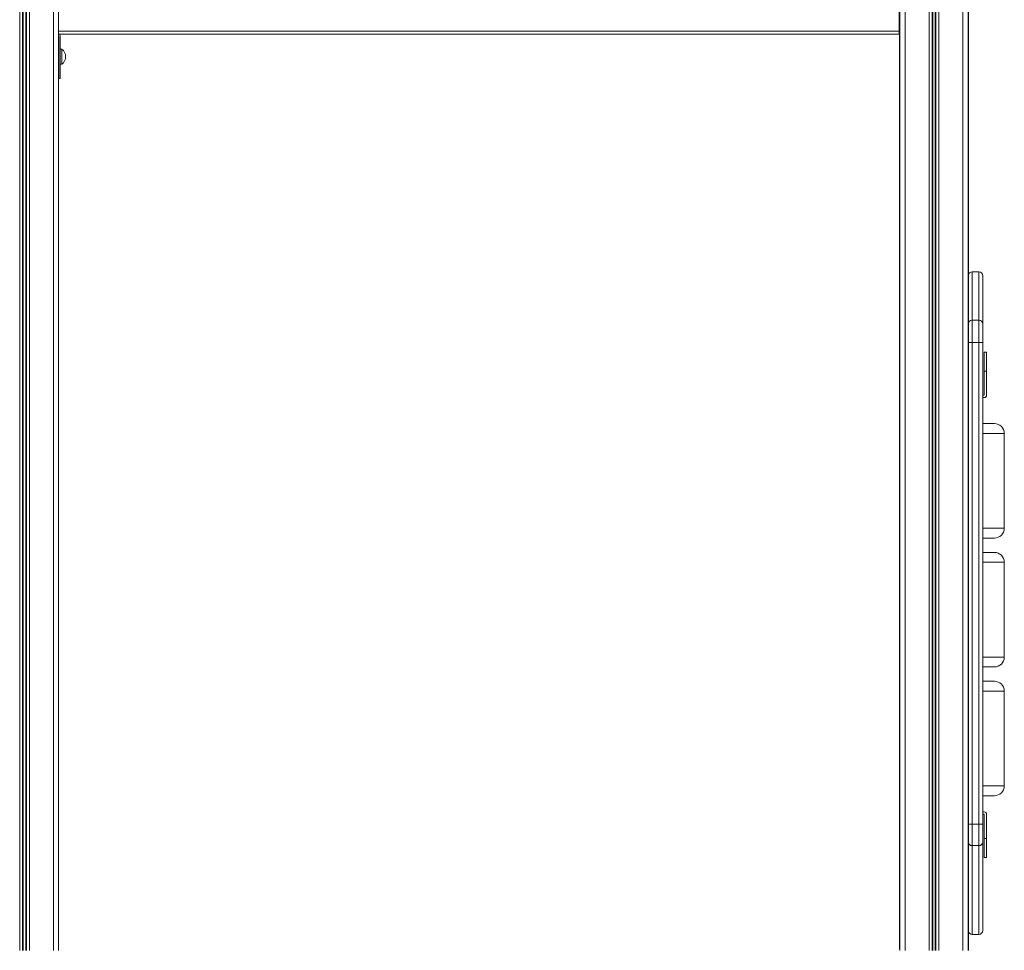
# Model space of a CAD drawing. Units: millimetres. Extents: x -7651 to 48497, y -11571 to 6116.
# Drawn here: x -4064 to -2766, y 2328 to 3556 of the extents above; entities that cross this region are included whole.
import ezdxf

# ---------------------------------------------------------------- set-up
doc = ezdxf.new("R2010")
doc.units = ezdxf.units.MM

msp = doc.modelspace()

# ---------------------------------------------------------------- linework, layer by layer
at = {"color": 8, "linetype": 'Continuous', "lineweight": 15}
for p, q in [((-4064.3, 5118.1), (-4064.3, 2328.1)), ((-4060.4, 5118.1), (-4060.4, 2328.1)), ((-4059.5, 5118.1), (-4059.5, 2328.1)), ((-4056.3, 5118.1), (-4056.3, 2328.1)), ((-4055.4, 5118.1), (-4055.4, 2328.1)), ((-4051.5, 5118.1), (-4051.5, 2328.1)), ((-4019.9, 5118.1), (-4019.9, 2328.1)), ((-4012.9, 3541.1), (-2904.3, 3541.1)), ((-2808.1, 3223.4), (-2808.1, 3159.6)), ((-2799.1, 3159.6), (-2799.1, 3223.4)), ((-2794.1, 3010.2), (-2765.7, 3010.2)), ((-2794.1, 2885.1), (-2765.7, 2885.1)), ((-2794.1, 2840.2), (-2765.7, 2840.2)), ((-2794.1, 2715.1), (-2765.7, 2715.1)), ((-2794.1, 2670.2), (-2765.7, 2670.2)), ((-2794.1, 2545.1), (-2765.7, 2545.1)), ((-2808.1, 2466.3), (-2808.1, 2349.1)), ((-2799.1, 2349.1), (-2799.1, 2466.3))]:
    msp.add_line(p, q, dxfattribs=at)
at = {"color": 7, "linetype": 'Continuous', "lineweight": 15}
for p, q in [((-4012.9, 5118.1), (-4012.9, 2328.1)), ((-2903.3, 4628.1), (-2903.3, 2328.1)), ((-2896.3, 4628.1), (-2896.3, 2328.1)), ((-2864.7, 4628.1), (-2864.7, 2328.1)), ((-2860.8, 4628.1), (-2860.8, 2328.1)), ((-2859.8, 4628.1), (-2859.8, 2328.1)), ((-2856.7, 4628.1), (-2856.7, 2328.1)), ((-2855.8, 4628.1), (-2855.8, 2328.1)), ((-2851.9, 4628.1), (-2851.9, 2328.1)), ((-2820.3, 4628.1), (-2820.3, 2328.1)), ((-2813.3, 4628.1), (-2813.3, 2328.1)), ((-2904.3, 3541.1), (-2904.3, 3625.1)), ((-2813.1, 3628.6), (-2813.1, 3218.4)), ((-4012.7, 3478.6), (-4012.7, 3533.6)), ((-4012.1, 3537.1), (-2904.3, 3537.1)), ((-4010.7, 3478.6), (-4010.7, 3533.6)), ((-2904.3, 3537.1), (-2904.3, 3541.1)), ((-2904.3, 3540.1), (-2903.3, 3540.1)), ((-2904.1, 3540.1), (-2904.1, 2329.8)), ((-4008.7, 3517.4), (-4010.7, 3517.4)), ((-4008.7, 3517.4), (-4008.7, 3497.4)), ((-4010.7, 3497.4), (-4008.7, 3497.4)), ((-4012.7, 3478.6), (-4010.7, 3478.6)), ((-2799.1, 3223.4), (-2808.1, 3223.4)), ((-2813.1, 3154.7), (-2813.1, 3218.4)), ((-2794.1, 3218.4), (-2794.1, 3154.7)), ((-2808.1, 3159.6), (-2808.1, 3130.1)), ((-2799.1, 3159.6), (-2808.1, 3159.6)), ((-2799.1, 3130.1), (-2799.1, 3159.6)), ((-2813.1, 3130.1), (-2813.1, 3154.7)), ((-2794.1, 3154.7), (-2794.1, 3130.1)), ((-2813.1, 2494.8), (-2813.1, 3130.1)), ((-2813.1, 3130.1), (-2808.1, 3130.1)), ((-2808.1, 3130.1), (-2808.1, 2494.8)), ((-2799.1, 3130.1), (-2808.1, 3130.1)), ((-2799.1, 2494.8), (-2799.1, 3130.1)), ((-2799.1, 3130.1), (-2794.1, 3130.1)), ((-2794.1, 3130.1), (-2794.1, 2494.8)), ((-2792.1, 3092.5), (-2792.1, 3117.5)), ((-2792.1, 3117.5), (-2789.1, 3117.5)), ((-2789.1, 3117.5), (-2789.1, 3092.5)), ((-2792.1, 3092.5), (-2792.1, 3060.5)), ((-2789.1, 3092.5), (-2792.1, 3092.5)), ((-2789.1, 3092.5), (-2789.1, 3060.5)), ((-2813.3, 3060.5), (-2813.1, 3060.5)), ((-2813.1, 3057.5), (-2813.3, 3057.5)), ((-2794.1, 3060.5), (-2794.1, 3057.5)), ((-2792.1, 3060.5), (-2794.1, 3060.5)), ((-2792.1, 3057.5), (-2794.1, 3057.5)), ((-2794.1, 3023.2), (-2778.7, 3023.2)), ((-2765.7, 2885.1), (-2765.7, 3010.2)), ((-2794.1, 2872.1), (-2778.7, 2872.1)), ((-2794.1, 2853.2), (-2778.7, 2853.2)), ((-2765.7, 2715.1), (-2765.7, 2840.2)), ((-2794.1, 2702.1), (-2778.7, 2702.1)), ((-2794.1, 2683.2), (-2778.7, 2683.2)), ((-2765.7, 2545.1), (-2765.7, 2670.2)), ((-2794.1, 2532.1), (-2778.7, 2532.1)), ((-2813.1, 2510.7), (-2813.3, 2510.7)), ((-2813.3, 2507.7), (-2813.1, 2507.7)), ((-2794.1, 2507.7), (-2794.1, 2510.7)), ((-2792.1, 2510.7), (-2794.1, 2510.7)), ((-2792.1, 2507.7), (-2794.1, 2507.7)), ((-2792.1, 2475.7), (-2792.1, 2507.7)), ((-2789.1, 2475.7), (-2789.1, 2507.7)), ((-2813.1, 2494.8), (-2808.1, 2494.8)), ((-2813.1, 2471), (-2813.1, 2494.8)), ((-2799.1, 2494.8), (-2808.1, 2494.8)), ((-2808.1, 2494.8), (-2808.1, 2466.3)), ((-2799.1, 2466.3), (-2799.1, 2494.8)), ((-2799.1, 2494.8), (-2794.1, 2494.8)), ((-2794.1, 2494.8), (-2794.1, 2471)), ((-2813.1, 2354.1), (-2813.1, 2471)), ((-2794.1, 2471), (-2794.1, 2354.1)), ((-2789.1, 2475.7), (-2792.1, 2475.7)), ((-2792.1, 2475.7), (-2792.1, 2450.7)), ((-2789.1, 2450.7), (-2789.1, 2475.7)), ((-2799.1, 2466.3), (-2808.1, 2466.3)), ((-2792.1, 2450.7), (-2789.1, 2450.7)), ((-2813.1, 2354.1), (-2813.1, 2328.1)), ((-2808.1, 2349.1), (-2799.1, 2349.1)), ((-2904.1, 2329.8), (-2903.3, 2329.8))]:
    msp.add_line(p, q, dxfattribs=at)
at = {"color": 7, "linetype": 'Continuous', "lineweight": 15, "flags": 128}
msp.add_lwpolyline([(-4012.7, 3533.6), (-4012.7, 3534.2), (-4012.9, 3534.7)], dxfattribs=at)
at = {"color": 7, "linetype": 'Continuous', "lineweight": 15}
for centre, radius, start, end in [((-4015.7, 3533.6), 5, 0, 56.0929), ((-4016.2, 3507.4), 12.5, 0, 53.1301), ((-4016.2, 3507.4), 12.5, 306.8699, 0), ((-2808.1, 3218.4), 5, 90, 180), ((-2799.1, 3218.4), 5, 0, 90), ((-2808.2, 3154.7), 4.96, 89.5551, 179.5481), ((-2799.1, 3154.7), 4.96, 0.4519, 90.4449), ((-2792.1, 3060.5), 3, 270, 0), ((-2778.7, 3010.2), 13, 0, 90), ((-2778.7, 2885.1), 13, 270, 0), ((-2778.7, 2840.2), 13, 0, 90), ((-2778.7, 2715.1), 13, 270, 0), ((-2778.7, 2670.2), 13, 0, 90), ((-2778.7, 2545.1), 13, 270, 0), ((-2792.1, 2507.7), 3, 0, 90), ((-2808.3, 2471.2), 4.88, 181.4953, 271.4211), ((-2799, 2471.2), 4.88, 268.5789, 358.5047), ((-2808.1, 2354.1), 5, 180, 270), ((-2799.1, 2354.1), 5, 270, 0)]:
    msp.add_arc(centre, radius, start, end, dxfattribs=at)

doc.saveas('drawing.dxf')
